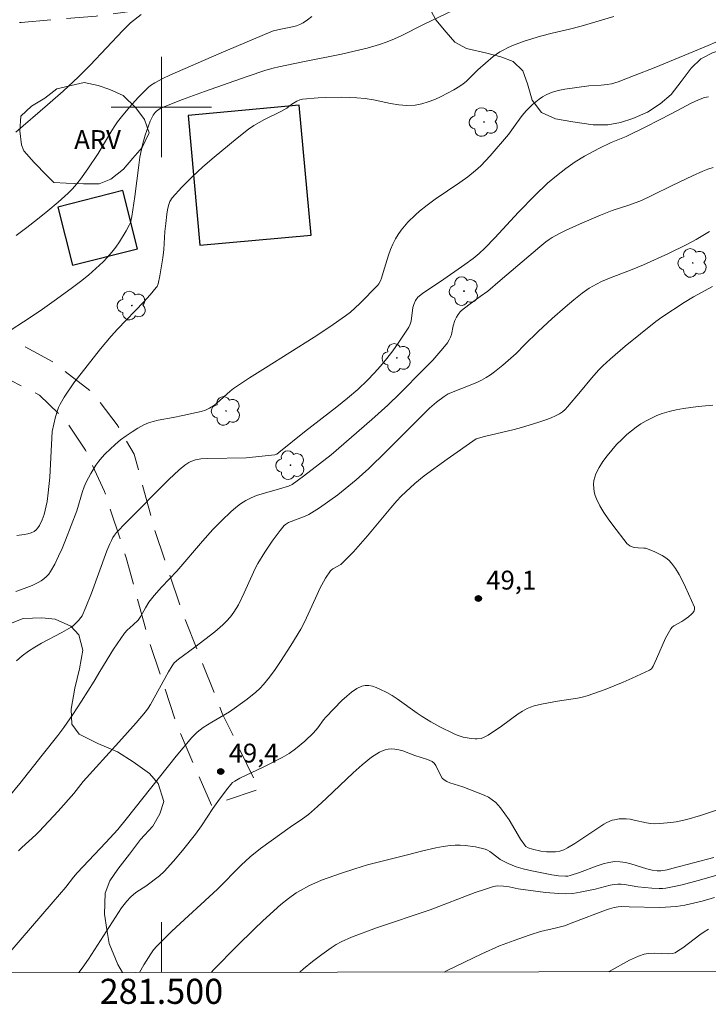
# Model space of a CAD drawing. Units: metres. Extents: x 281192 to 281707, y 1666026 to 1666590.
# Drawn here: x 281489 to 281544, y 1666028 to 1666107 of the extents above; entities that cross this region are included whole.
import ezdxf
from ezdxf.enums import TextEntityAlignment as Align

# ---------------------------------------------------------------- set-up
doc = ezdxf.new("R2010")
doc.units = ezdxf.units.M
doc.header["$MEASUREMENT"] = 0
doc.linetypes.add('HIDDEN', pattern=[0.375, 0.25, -0.125])
for name, color, linetype, lineweight in [('Articulacao', 7, 'Continuous', 18), ('Edificacoes', 7, 'Continuous', 30), ('Malha_Coordenadas', 7, 'Continuous', 15), ('Nao_Pavimentada_S_Mfio', 10, 'HIDDEN', 15)]:
    doc.layers.add(name, color=color, linetype=linetype, lineweight=lineweight)
for name, color, linetype, lineweight, true_color in [('Arvores_Isoladas', 7, 'Continuous', 18, 0x00ff33), ('Curvas_Intermediarias', 7, 'Continuous', 9, 0x783c14), ('Curvas_Mestras', 7, 'Continuous', 20, 0x783c14), ('Pto_Cotado', 7, 'Continuous', 9, 0x783c14), ('Topon_Pto_Cotado', 7, 'Continuous', 9, 0x783c14), ('Topon_Vegetacao', 7, 'Continuous', 9, 0x00ff33), ('Vegetacao', 7, 'Orla8', 9, 0x00ff33)]:
    doc.layers.add(name, color=color, linetype=linetype, lineweight=lineweight, true_color=true_color)
doc.styles.add('Arial', font='arial.ttf', dxfattribs={"height": 1.5})
doc.styles.get("Standard").update_dxf_attribs({"font": 'arial.ttf'})
doc.linetypes.add('Orla8', pattern='A,6,-0.5,["V",Standard,S=1,R=0,X=-0.5,Y=-1],-0.5,6,-0.5,["V",Standard,S=1,R=0,X=-0.5,Y=-1],-0.5', length=14)

# ---------------------------------------------------------------- blocks, each defined once
blk = doc.blocks.new('Cotas')
at = {"layer": 'Pto_Cotado'}
blk.add_hatch(color=256, dxfattribs=at).paths.add_polyline_path([(0, 0.24, 1), (0, -0.24, 1)])
at = {"layer": 'Pto_Cotado', "lineweight": -3}
blk.add_lwpolyline([(0, -0.24, -1), (0, 0.24, -1)], format="xyb", close=True, dxfattribs=at)
blk = doc.blocks.new('Arvore')
at = {"layer": 'Arvores_Isoladas'}
blk.add_lwpolyline([(-0.718, 0.493, 0.872324), (-0.722, -0.551, 0.862983), (0.284, -0.827, 0.900105), (0.89, 0.029, 0.863155), (0.262, 0.861, 0.882486)], format="xyb", close=True, dxfattribs=at)
blk.add_circle((0, 0), 0.0286, dxfattribs=at)

msp = doc.modelspace()

# ---------------------------------------------------------------- linework, layer by layer
at = {"layer": 'Articulacao', "flags": 128}
msp.add_lwpolyline([(281207.929, 1666584.808), (281689.778, 1666585.62), (281690.7, 1666031.349), (281208.876, 1666030.536), (281207.929, 1666584.808)], close=True, dxfattribs=at)
at = {"layer": 'Curvas_Intermediarias', "flags": 128}
for points, elevation in [([(281487.001, 1666081.615), (281489.007, 1666082.89), (281490.331, 1666083.758), (281491.628, 1666084.676), (281492.923, 1666085.619), (281493.558, 1666086.105), (281494.179, 1666086.605), (281494.781, 1666087.124), (281495.356, 1666087.666), (281495.707, 1666088.035), (281496.04, 1666088.428), (281496.354, 1666088.839), (281496.65, 1666089.265), (281497.189, 1666090.144), (281497.432, 1666090.588), (281497.528, 1666090.805), (281497.597, 1666091.034), (281497.647, 1666091.271), (281497.868, 1666092.87), (281498.189, 1666095.374), (281498.287, 1666095.995), (281498.494, 1666096.995), (281498.704, 1666097.756), (281498.827, 1666098.132), (281499.107, 1666098.864), (281499.33, 1666099.339), (281499.5, 1666099.568), (281499.602, 1666099.671), (281499.831, 1666099.841), (281499.955, 1666099.904), (281500.81, 1666100.262), (281501.677, 1666100.602), (281503.434, 1666101.244), (281506.824, 1666102.44), (281508.317, 1666102.931), (281508.91, 1666103.103), (281509.35, 1666103.206), (281511.26, 1666103.609), (281514.35, 1666104.224), (281515.374, 1666104.448), (281516.389, 1666104.698), (281517.392, 1666104.983), (281517.991, 1666105.19), (281518.579, 1666105.432), (281519.159, 1666105.7), (281520.876, 1666106.564), (281523.272, 1666107.723)], 56), ([(281498.392, 1666107.38), (281497.522, 1666106.696), (281496.931, 1666106.092), (281494.31, 1666103.324), (281493.377, 1666102.397), (281492.16, 1666101.265), (281490.916, 1666100.163), (281488.389, 1666097.991)], 58), ([(281511.975, 1666107.217), (281511.638, 1666106.955), (281511.301, 1666106.72), (281511.039, 1666106.576), (281510.756, 1666106.47), (281510.456, 1666106.389), (281509.521, 1666106.207), (281508.929, 1666106.061), (281508.717, 1666105.991), (281504.574, 1666104.235), (281500.657, 1666102.529), (281500.118, 1666102.273), (281499.474, 1666101.938), (281499.141, 1666101.727), (281498.938, 1666101.564), (281498.146, 1666100.745), (281497.463, 1666099.998), (281496.812, 1666099.224), (281496.505, 1666098.825), (281496.223, 1666098.423), (281495.961, 1666098.008), (281494.962, 1666096.306), (281494.129, 1666095.067), (281493.548, 1666094.248), (281493.24, 1666093.856), (281492.913, 1666093.482), (281492.563, 1666093.132), (281491.771, 1666092.422), (281490.958, 1666091.731), (281490.126, 1666091.057), (281489.28, 1666090.399), (281488.424, 1666089.754)], 57), ([(281544.191, 1666105.18), (281543.588, 1666104.899), (281539.403, 1666103.186), (281537.638, 1666102.482), (281536.406, 1666102.013), (281535.875, 1666101.856), (281535.516, 1666101.781), (281535.038, 1666101.73), (281534.073, 1666101.681), (281532.156, 1666101.425), (281531.744, 1666101.344), (281531.343, 1666101.24), (281530.956, 1666101.104), (281530.664, 1666100.967), (281530.381, 1666100.802), (281530.107, 1666100.614), (281529.843, 1666100.407), (281529.588, 1666100.188), (281529.108, 1666099.731), (281528.878, 1666099.48), (281528.665, 1666099.212), (281528.071, 1666098.362), (281527.655, 1666097.812), (281526.214, 1666096.108), (281525.837, 1666095.698), (281525.446, 1666095.304), (281525.037, 1666094.931), (281524.427, 1666094.437), (281523.789, 1666093.973), (281521.82, 1666092.644), (281521.181, 1666092.182), (281520.567, 1666091.692), (281520.253, 1666091.417), (281519.65, 1666090.826), (281519.368, 1666090.512), (281519.104, 1666090.185), (281518.862, 1666089.846), (281518.645, 1666089.496), (281518.434, 1666089.077), (281518.255, 1666088.64), (281518.1, 1666088.188), (281517.685, 1666086.803), (281517.533, 1666086.349), (281517.45, 1666086.138), (281517.324, 1666085.898), (281517.241, 1666085.792), (281515.822, 1666084.335), (281515.454, 1666083.986), (281515.072, 1666083.654), (281514.672, 1666083.346), (281513.428, 1666082.484), (281512.162, 1666081.65), (281508.301, 1666079.226), (281507.021, 1666078.409), (281505.756, 1666077.571), (281505.473, 1666077.357), (281505.204, 1666077.12), (281504.418, 1666076.387), (281504.141, 1666076.174), (281503.844, 1666075.997), (281503.511, 1666075.852), (281503.162, 1666075.738), (281502.802, 1666075.647), (281501.694, 1666075.426), (281500.937, 1666075.256), (281499.735, 1666075.04), (281499.344, 1666074.948), (281498.966, 1666074.829), (281498.605, 1666074.672), (281498.127, 1666074.41), (281497.657, 1666074.119), (281497.197, 1666073.804), (281496.75, 1666073.467), (281496.318, 1666073.112), (281495.903, 1666072.742), (281495.507, 1666072.363), (281495.246, 1666072.081), (281495.003, 1666071.78), (281494.777, 1666071.461), (281494.37, 1666070.79), (281494.013, 1666070.098), (281493.853, 1666069.733), (281493.716, 1666069.356), (281493.245, 1666067.812), (281492.347, 1666065.477), (281492.083, 1666064.829), (281491.802, 1666064.193), (281491.497, 1666063.576), (281491.162, 1666062.985), (281491.013, 1666062.776), (281490.835, 1666062.585), (281490.633, 1666062.41), (281490.415, 1666062.252), (281490.184, 1666062.11), (281489.708, 1666061.872), (281489.061, 1666061.616), (281488.394, 1666061.395)], 54), ([(281488.448, 1666055.852), (281488.913, 1666056.267), (281489.396, 1666056.628), (281489.907, 1666056.957), (281490.438, 1666057.261), (281492.07, 1666058.124), (281492.799, 1666058.545), (281492.983, 1666058.679), (281493.377, 1666059.078), (281493.585, 1666059.326), (281493.673, 1666059.459), (281493.987, 1666060.14), (281494.42, 1666061.247), (281495.661, 1666064.626), (281495.886, 1666065.186), (281496.01, 1666065.461), (281496.13, 1666065.681), (281496.272, 1666065.889), (281496.43, 1666066.086), (281497.185, 1666066.891), (281500.577, 1666070.319), (281501.406, 1666071.098), (281501.855, 1666071.457), (281502.173, 1666071.663), (281502.338, 1666071.752), (281502.722, 1666071.891), (281503.132, 1666071.961), (281503.707, 1666071.997), (281506.749, 1666072.038), (281509.045, 1666072.285), (281509.188, 1666072.33), (281509.364, 1666072.455), (281511.413, 1666074.121), (281513.986, 1666076.112), (281514.827, 1666076.793), (281515.644, 1666077.496), (281516.429, 1666078.232), (281516.96, 1666078.779), (281517.472, 1666079.351), (281517.963, 1666079.945), (281518.433, 1666080.557), (281518.882, 1666081.181), (281519.307, 1666081.815), (281519.71, 1666082.454), (281519.821, 1666082.688), (281519.894, 1666082.94), (281520.044, 1666084.016), (281520.111, 1666084.273), (281520.248, 1666084.576), (281520.449, 1666084.843), (281520.797, 1666085.13), (281521.077, 1666085.333), (281522.24, 1666086.098), (281524.195, 1666087.45), (281524.846, 1666087.932), (281525.324, 1666088.329), (281525.776, 1666088.756), (281526.568, 1666089.572), (281528.472, 1666091.613), (281529.76, 1666092.953), (281530.766, 1666093.919), (281531.478, 1666094.526), (281532.222, 1666095.097), (281532.988, 1666095.631), (281533.721, 1666096.08), (281534.867, 1666096.685), (281535.837, 1666097.159), (281537.047, 1666097.643), (281538.61, 1666098.413), (281540.677, 1666099.473), (281542.231, 1666100.315), (281542.803, 1666100.578), (281543.28, 1666100.748), (281543.607, 1666100.819)], 53), ([(281543.982, 1666095.174), (281543.56, 1666095.041), (281543.145, 1666094.885), (281542.33, 1666094.525), (281540.71, 1666093.756), (281539.083, 1666092.937), (281538.256, 1666092.56), (281537.328, 1666092.212), (281535.915, 1666091.741), (281534.987, 1666091.393), (281533.316, 1666090.676), (281532.22, 1666090.161), (281531.682, 1666089.886), (281531.154, 1666089.597), (281530.896, 1666089.437), (281530.648, 1666089.259), (281530.174, 1666088.87), (281527.011, 1666086.163), (281526.013, 1666085.336), (281525.413, 1666084.89), (281524.494, 1666084.246), (281523.916, 1666083.783), (281523.821, 1666083.689), (281523.651, 1666083.476), (281523.509, 1666083.24), (281523.394, 1666082.994), (281523.26, 1666082.555), (281523.108, 1666081.873), (281523.038, 1666081.656), (281522.944, 1666081.451), (281522.794, 1666081.206), (281522.441, 1666080.743), (281521.62, 1666079.812), (281520.88, 1666079.079), (281519.01, 1666077.172), (281518.049, 1666076.245), (281516.782, 1666075.101), (281513.529, 1666072.288), (281511.329, 1666070.573), (281510.408, 1666069.909), (281510.141, 1666069.795), (281509.41, 1666069.559), (281508.025, 1666069.175), (281507.574, 1666069.028), (281507.14, 1666068.854), (281506.727, 1666068.641), (281506.315, 1666068.375), (281505.92, 1666068.075), (281505.539, 1666067.749), (281504.812, 1666067.047), (281504.11, 1666066.326), (281503.261, 1666065.406), (281501.226, 1666063.02), (281500.018, 1666061.728), (281499.429, 1666061.072), (281499.002, 1666060.529), (281498.74, 1666060.098), (281498.369, 1666059.435), (281498.143, 1666059.102), (281497.758, 1666058.721), (281497.266, 1666058.305), (281497.053, 1666058.069), (281496.754, 1666057.648), (281496.183, 1666056.783), (281495.084, 1666055.02), (281494.644, 1666054.257), (281493.62, 1666052.658), (281492.928, 1666051.598), (281492.214, 1666050.553), (281491.737, 1666049.914), (281490.485, 1666048.359), (281488.718, 1666046.099), (281487.827, 1666045.021)], 52), ([(281488.605, 1666040.72), (281488.867, 1666040.986), (281489.985, 1666041.994), (281490.253, 1666042.258), (281491.771, 1666043.882), (281493.014, 1666045.28), (281493.763, 1666046.236), (281496.612, 1666049.372), (281497.979, 1666050.927), (281498.725, 1666051.807), (281498.935, 1666052.093), (281499.124, 1666052.393), (281500.571, 1666054.991), (281500.855, 1666055.478), (281501.022, 1666055.694), (281501.37, 1666055.986), (281502.652, 1666056.944), (281504.246, 1666058.182), (281504.891, 1666058.728), (281505.197, 1666059.016), (281505.507, 1666059.361), (281505.783, 1666059.739), (281506.142, 1666060.34), (281506.596, 1666061.272), (281507.225, 1666062.702), (281507.45, 1666063.169), (281507.696, 1666063.624), (281508.242, 1666064.526), (281508.831, 1666065.408), (281509.461, 1666066.247), (281509.792, 1666066.645), (281509.893, 1666066.74), (281510.139, 1666066.881), (281511.462, 1666067.383), (281511.757, 1666067.526), (281512.597, 1666068.066), (281514.049, 1666069.093), (281515.511, 1666070.284), (281516.53, 1666071.18), (281517.924, 1666072.541), (281520.669, 1666075.311), (281521.368, 1666075.988), (281521.936, 1666076.482), (281522.535, 1666076.938), (281522.86, 1666077.155), (281525.136, 1666078.057), (281525.511, 1666078.234), (281525.873, 1666078.432), (281526.222, 1666078.654), (281526.561, 1666078.895), (281527.215, 1666079.417), (281528.284, 1666080.346), (281528.941, 1666081.053), (281530.036, 1666082.103), (281531.148, 1666083.136), (281532.187, 1666084.052), (281532.859, 1666084.621), (281533.547, 1666085.167), (281534.083, 1666085.555), (281534.665, 1666085.894), (281535.069, 1666086.092), (281535.719, 1666086.371), (281537.531, 1666087.055), (281538.429, 1666087.416), (281540.417, 1666088.319), (281541.885, 1666089.045), (281542.615, 1666089.444), (281543.692, 1666090.076)], 51), ([(281543.951, 1666076.233), (281542.782, 1666076.133), (281541.612, 1666075.98), (281541.035, 1666075.872), (281540.469, 1666075.736), (281539.917, 1666075.569), (281539.483, 1666075.405), (281539.054, 1666075.213), (281538.633, 1666074.994), (281538.224, 1666074.751), (281537.83, 1666074.486), (281537.455, 1666074.201), (281537.102, 1666073.9), (281536.689, 1666073.51), (281536.283, 1666073.096), (281535.893, 1666072.66), (281535.525, 1666072.206), (281535.188, 1666071.738), (281534.887, 1666071.26), (281534.631, 1666070.775), (281534.534, 1666070.514), (281534.474, 1666070.229), (281534.449, 1666069.929), (281534.458, 1666069.624), (281534.499, 1666069.323), (281534.57, 1666069.034), (281534.669, 1666068.767), (281534.938, 1666068.228), (281535.251, 1666067.698), (281535.599, 1666067.179), (281535.97, 1666066.67), (281537.128, 1666065.189), (281537.189, 1666065.124), (281537.339, 1666065.02), (281537.512, 1666064.946), (281537.69, 1666064.895), (281537.988, 1666064.861), (281538.449, 1666064.855), (281538.596, 1666064.834), (281538.736, 1666064.791), (281539.33, 1666064.541), (281539.919, 1666064.249), (281540.192, 1666064.077), (281540.438, 1666063.881), (281540.65, 1666063.658), (281540.971, 1666063.218), (281541.26, 1666062.746), (281541.523, 1666062.248), (281541.767, 1666061.735), (281542.479, 1666060.133), (281542.499, 1666059.96), (281542.474, 1666059.852), (281542.355, 1666059.695), (281542.25, 1666059.586), (281542.015, 1666059.382), (281541.64, 1666059.096), (281541.492, 1666058.997), (281540.853, 1666058.651), (281540.718, 1666058.544), (281540.607, 1666058.415), (281540.38, 1666058.047), (281540.179, 1666057.658), (281539.467, 1666056.015), (281539.194, 1666055.452), (281539.05, 1666055.222), (281538.915, 1666055.118), (281537.523, 1666054.475), (281536.814, 1666054.165), (281535.378, 1666053.582), (281533.925, 1666053.065), (281533.545, 1666052.958), (281533.157, 1666052.877), (281531.575, 1666052.654), (281530.287, 1666052.409), (281529.699, 1666052.266), (281529.415, 1666052.172), (281529.143, 1666052.054), (281528.785, 1666051.859), (281528.44, 1666051.637), (281527.105, 1666050.645), (281526.041, 1666049.941), (281525.666, 1666049.752), (281525.472, 1666049.684), (281525.171, 1666049.639), (281525.014, 1666049.64), (281524.696, 1666049.673), (281524.059, 1666049.791), (281523.58, 1666049.933), (281523.274, 1666050.06), (281522.189, 1666050.614), (281521.479, 1666051.015), (281520.782, 1666051.434), (281520.375, 1666051.699), (281518.793, 1666052.841), (281518.387, 1666053.102), (281517.967, 1666053.334), (281517.411, 1666053.607), (281517.114, 1666053.733), (281516.816, 1666053.834), (281516.522, 1666053.897), (281516.242, 1666053.907), (281515.984, 1666053.852), (281515.566, 1666053.651), (281515.161, 1666053.379), (281514.767, 1666053.053), (281514.383, 1666052.692), (281513.095, 1666051.376), (281512.93, 1666051.171), (281512.467, 1666050.526), (281512.131, 1666050.123), (281511.439, 1666049.459), (281510.697, 1666048.85), (281510.17, 1666048.488), (281509.612, 1666048.167), (281508.096, 1666047.395), (281506.257, 1666046.501), (281505.838, 1666046.28), (281505.677, 1666046.161), (281505.538, 1666046.018), (281505.179, 1666045.576), (281504.491, 1666044.665), (281504.09, 1666044.096), (281503.189, 1666042.718), (281502.712, 1666042.05), (281501.684, 1666040.744), (281500.971, 1666039.897), (281500.227, 1666039.082), (281499.843, 1666038.729), (281498.754, 1666037.918), (281498.034, 1666037.454), (281497.8, 1666037.278), (281497.537, 1666037.025), (281497.239, 1666036.699), (281496.827, 1666036.178), (281496.33, 1666035.448), (281494.914, 1666033.206), (281494.188, 1666032.097), (281493.69, 1666031.382), (281493.425, 1666031.016)], 49), ([(281498.25, 1666031.024), (281498.61, 1666031.639), (281499.146, 1666032.503), (281499.377, 1666032.828), (281499.629, 1666033.135), (281500.838, 1666034.323), (281504.464, 1666037.672), (281506.355, 1666039.573), (281507.084, 1666040.244), (281507.897, 1666040.9), (281508.738, 1666041.524), (281510.258, 1666042.611), (281511.254, 1666043.261), (281511.725, 1666043.619), (281512.452, 1666044.261), (281513.166, 1666044.922), (281515.286, 1666046.927), (281516.008, 1666047.571), (281516.749, 1666048.186), (281516.946, 1666048.333), (281517.379, 1666048.595), (281517.609, 1666048.7), (281517.843, 1666048.782), (281518.077, 1666048.836), (281518.308, 1666048.857), (281518.617, 1666048.835), (281518.928, 1666048.772), (281519.241, 1666048.679), (281520.185, 1666048.328), (281521.195, 1666048.009), (281521.579, 1666047.84), (281521.745, 1666047.702), (281521.866, 1666047.519), (281522.266, 1666046.701), (281522.388, 1666046.524), (281522.536, 1666046.378), (281522.75, 1666046.242), (281522.987, 1666046.136), (281524.036, 1666045.827), (281525.719, 1666045.162), (281526.057, 1666044.995), (281526.372, 1666044.799), (281526.652, 1666044.566), (281527.036, 1666044.144), (281527.383, 1666043.68), (281527.704, 1666043.186), (281528.628, 1666041.657), (281528.961, 1666041.175), (281529.058, 1666041.072), (281529.24, 1666040.955), (281529.587, 1666040.849), (281530.248, 1666040.708), (281530.693, 1666040.651), (281531.081, 1666040.635), (281531.419, 1666040.653), (281531.753, 1666040.709), (281532.066, 1666040.814), (281532.369, 1666040.962), (281532.955, 1666041.309), (281535.272, 1666042.843), (281535.513, 1666042.977), (281535.933, 1666043.155), (281536.112, 1666043.204), (281536.484, 1666043.267), (281536.672, 1666043.281), (281537.045, 1666043.278), (281537.367, 1666043.241), (281537.689, 1666043.177), (281538.655, 1666042.946), (281538.977, 1666042.895), (281539.3, 1666042.878), (281539.729, 1666042.891), (281540.594, 1666042.972), (281541.025, 1666043.037), (281541.878, 1666043.216), (281542.977, 1666043.533), (281544.329, 1666043.993)], 48), ([(281503.955, 1666031.034), (281504.164, 1666031.254), (281506.006, 1666033.115), (281507.388, 1666034.472), (281508.089, 1666035.139), (281509.521, 1666036.434), (281510.119, 1666036.92), (281510.752, 1666037.364), (281511.08, 1666037.568), (281511.755, 1666037.932), (281512.771, 1666038.378), (281513.291, 1666038.578), (281514.346, 1666038.945), (281515.408, 1666039.288), (281516.437, 1666039.594), (281517.476, 1666039.87), (281519.607, 1666040.401), (281520.739, 1666040.704), (281521.875, 1666040.974), (281522.444, 1666041.076), (281523.015, 1666041.145), (281523.412, 1666041.167), (281523.815, 1666041.165), (281524.219, 1666041.139), (281525.023, 1666041.029), (281525.797, 1666040.851), (281525.985, 1666040.779), (281526.163, 1666040.677), (281526.834, 1666040.156), (281527.011, 1666040.045), (281527.626, 1666039.726), (281528.264, 1666039.456), (281528.825, 1666039.285), (281529.523, 1666039.119), (281531.116, 1666038.817), (281531.658, 1666038.733), (281532.2, 1666038.694), (281532.391, 1666038.709), (281532.581, 1666038.75), (281533.332, 1666038.988), (281534.735, 1666039.533), (281535.203, 1666039.688), (281535.673, 1666039.803), (281536.146, 1666039.863), (281536.566, 1666039.855), (281536.988, 1666039.791), (281537.412, 1666039.687), (281538.689, 1666039.298), (281539.115, 1666039.194), (281539.513, 1666039.122), (281539.81, 1666039.121), (281540.302, 1666039.211), (281540.792, 1666039.331), (281544.02, 1666040.196)], 47), ([(281545.113, 1666039.013), (281542.779, 1666038.353), (281541.501, 1666038.021), (281540.86, 1666037.879), (281540.216, 1666037.759), (281539.94, 1666037.726), (281539.661, 1666037.715), (281539.097, 1666037.741), (281537.983, 1666037.855), (281536.91, 1666038.05), (281536.643, 1666038.076), (281536.377, 1666038.076), (281536.073, 1666038.043), (281535.77, 1666037.984), (281534.561, 1666037.656), (281533.385, 1666037.416), (281532.801, 1666037.325), (281532.215, 1666037.294), (281531.678, 1666037.316), (281530.6, 1666037.414), (281528.447, 1666037.698), (281527.716, 1666037.851), (281527.27, 1666037.901), (281526.781, 1666037.925), (281526.466, 1666037.875), (281525.74, 1666037.643), (281525.017, 1666037.389), (281521.42, 1666036.02), (281517.15, 1666034.583), (281515.156, 1666033.834), (281514.317, 1666033.463), (281513.916, 1666033.248), (281513.534, 1666033.004), (281512.784, 1666032.462), (281512.048, 1666031.895), (281511.324, 1666031.306), (281511.025, 1666031.046)], 46), ([(281543.61, 1666034.493), (281543.252, 1666034.27), (281542.905, 1666034.03), (281541.556, 1666033.002), (281541.146, 1666032.715), (281540.939, 1666032.596), (281540.717, 1666032.532), (281540.445, 1666032.518), (281539.334, 1666032.558), (281538.784, 1666032.539), (281538.476, 1666032.484), (281538.024, 1666032.335), (281537.32, 1666032.002), (281535.694, 1666031.105), (281535.659, 1666031.087)], 44)]:
    msp.add_lwpolyline(points, dxfattribs=dict(at, elevation=elevation))
at = {"layer": 'Curvas_Mestras', "flags": 128}
for points, elevation in [([(281536.047, 1666107.202), (281533.46, 1666106.444), (281532.533, 1666106.211), (281531.133, 1666105.898), (281530.21, 1666105.651), (281528.912, 1666105.237), (281528.061, 1666104.919), (281527.647, 1666104.74), (281527.244, 1666104.543), (281526.968, 1666104.385), (281526.446, 1666104.014), (281525.215, 1666102.964), (281524.527, 1666102.262), (281524.292, 1666102.038), (281524.044, 1666101.834), (281523.779, 1666101.658), (281523.299, 1666101.382), (281522.304, 1666100.844), (281521.791, 1666100.606), (281521.271, 1666100.404), (281520.745, 1666100.25), (281520.216, 1666100.157), (281519.57, 1666100.132), (281518.915, 1666100.185), (281518.252, 1666100.29), (281516.916, 1666100.56), (281516.247, 1666100.674), (281515.58, 1666100.74), (281514.344, 1666100.774), (281513.103, 1666100.751), (281512.484, 1666100.721), (281511.257, 1666100.63), (281511.019, 1666100.574), (281510.792, 1666100.469), (281510.396, 1666100.234), (281510.141, 1666100.008), (281510.004, 1666099.908), (281509.567, 1666099.669), (281508.218, 1666099.008), (281507.778, 1666098.775), (281507.353, 1666098.52), (281506.95, 1666098.234), (281506.03, 1666097.511), (281504.195, 1666096.015), (281503.303, 1666095.238), (281502.444, 1666094.438), (281501.629, 1666093.614), (281500.869, 1666092.764), (281500.682, 1666092.48), (281500.555, 1666092.16), (281500.472, 1666091.812), (281500.42, 1666091.448), (281500.351, 1666090.706), (281500.269, 1666090.067), (281500.189, 1666088.644), (281500.117, 1666087.983), (281499.88, 1666086.554), (281499.736, 1666085.908), (281499.651, 1666085.699), (281499.588, 1666085.607), (281499.099, 1666085.041), (281498.59, 1666084.486), (281496.497, 1666082.299), (281495.993, 1666081.737), (281495.155, 1666080.736), (281493.024, 1666078.03), (281492.256, 1666076.867), (281491.94, 1666076.328), (281491.804, 1666076.049), (281491.707, 1666075.808), (281491.554, 1666075.308), (281491.299, 1666074.142), (281491.098, 1666070.512), (281490.977, 1666069.263), (281490.883, 1666068.559), (281490.82, 1666068.211), (281490.647, 1666067.534), (281490.491, 1666067.093), (281490.282, 1666066.66), (281490.154, 1666066.468), (281490.009, 1666066.304), (281489.845, 1666066.176), (281489.61, 1666066.06), (281489.349, 1666065.976), (281489.068, 1666065.92), (281488.477, 1666065.864)], 55), ([(281543.912, 1666085.703), (281542.4, 1666084.867), (281541.66, 1666084.408), (281539.893, 1666083.265), (281539.413, 1666082.91), (281536.957, 1666080.929), (281535.761, 1666079.903), (281535.181, 1666079.372), (281534.863, 1666079.055), (281534.267, 1666078.378), (281533.406, 1666077.33), (281532.367, 1666076.11), (281532.17, 1666075.905), (281531.961, 1666075.719), (281531.735, 1666075.559), (281531.414, 1666075.38), (281531.076, 1666075.224), (281530.726, 1666075.087), (281530.003, 1666074.85), (281528.695, 1666074.467), (281528.111, 1666074.31), (281525.757, 1666073.731), (281525.084, 1666073.547), (281522.774, 1666071.932), (281520.946, 1666070.611), (281520.196, 1666069.989), (281519.487, 1666069.337), (281519.12, 1666068.979), (281518.77, 1666068.606), (281518.291, 1666068.058), (281516.423, 1666065.821), (281515.315, 1666064.541), (281514.812, 1666064.035), (281514.288, 1666063.553), (281513.67, 1666063.207), (281513.526, 1666063.098), (281513.466, 1666063.032), (281513.077, 1666062.45), (281512.627, 1666061.617), (281512.404, 1666061.158), (281511.571, 1666059.292), (281511.345, 1666058.835), (281511.099, 1666058.39), (281510.317, 1666057.085), (281509.493, 1666055.801), (281509.059, 1666055.176), (281508.606, 1666054.569), (281508.133, 1666053.982), (281507.839, 1666053.662), (281507.521, 1666053.362), (281506.833, 1666052.811), (281505.416, 1666051.813), (281504.012, 1666050.981), (281503.327, 1666050.543), (281502.854, 1666050.173), (281502.421, 1666049.754), (281501.176, 1666048.269), (281497.189, 1666043.251), (281496.517, 1666042.432), (281495.563, 1666041.38), (281493.295, 1666038.968), (281493.002, 1666038.621), (281492.378, 1666037.829), (281491.373, 1666036.654), (281488.74, 1666033.594), (281486.472, 1666031.004)], 50), ([(281544.079, 1666037.014), (281543.1, 1666036.723), (281542.413, 1666036.545), (281541.717, 1666036.395), (281541.016, 1666036.286), (281540.182, 1666036.223), (281539.698, 1666036.212), (281537.27, 1666036.259), (281536.702, 1666036.291), (281536.395, 1666036.265), (281536.077, 1666036.206), (281535.712, 1666036.105), (281535.4, 1666035.999), (281532.883, 1666035.028), (281532.115, 1666034.758), (281531.483, 1666034.585), (281530.206, 1666034.285), (281529.399, 1666034.031), (281528.415, 1666033.696), (281526.959, 1666033.142), (281525.548, 1666032.514), (281522.766, 1666031.187), (281522.527, 1666031.065)], 45)]:
    msp.add_lwpolyline(points, dxfattribs=dict(at, elevation=elevation))
at = {"layer": 'Edificacoes', "flags": 128}
for points in [[(281502.119, 1666099.332), (281503.072, 1666088.98), (281511.942, 1666089.796), (281510.989, 1666100.148), (281502.119, 1666099.332)], [(281491.746, 1666092.03), (281492.915, 1666087.4), (281498.09, 1666088.706), (281496.921, 1666093.336), (281491.746, 1666092.03)]]:
    msp.add_lwpolyline(points, close=True, dxfattribs=at)
at = {"layer": 'Malha_Coordenadas', "flags": 128}
for points in [[(281500, 1666104), (281500, 1666096)], [(281504, 1666100), (281496, 1666100)], [(281500, 1666031.027), (281500, 1666035.027)]]:
    msp.add_lwpolyline(points, dxfattribs=at)
at = {"layer": 'Nao_Pavimentada_S_Mfio', "ltscale": 10, "flags": 128}
msp.add_lwpolyline([(281687.677, 1666031.344), (281687.438, 1666038.191), (281687.972, 1666049.944), (281688.016, 1666057.934), (281688.128, 1666063.543), (281687.831, 1666070.311), (281687.475, 1666075.544), (281686.217, 1666088.458), (281684.677, 1666101.714), (281682.891, 1666113.911), (281681.462, 1666121.689), (281680.518, 1666124.146), (281680.048, 1666124.86), (281678.827, 1666126.133), (281678.514, 1666126.319), (281677.889, 1666126.567), (281677.233, 1666126.752), (281675.328, 1666126.902), (281670.864, 1666126.89), (281653.482, 1666125.257), (281641.873, 1666124.292), (281625.645, 1666123.004), (281608.45, 1666121.557), (281592.879, 1666119.71), (281581.52, 1666118.777), (281573.372, 1666117.91), (281567.613, 1666117.325), (281559.98, 1666116.704), (281551.131, 1666115.355), (281539.659, 1666113.984), (281530.342, 1666112.726), (281523.616, 1666111.676), (281516.609, 1666110.609), (281509.508, 1666109.604), (281509.492, 1666109.619), (281505.841, 1666108.916), (281500.956, 1666108.086), (281494.807, 1666107.238), (281488.813, 1666106.744), (281481.851, 1666106.217), (281475.997, 1666105.924), (281470.191, 1666105.462), (281460.951, 1666104.436), (281453.879, 1666103.955), (281446.074, 1666103.487), (281438.846, 1666103.206), (281438.534, 1666103.143), (281438.097, 1666103.096), (281437.489, 1666102.94), (281437.083, 1666102.77), (281436.647, 1666102.584), (281436.008, 1666102.073), (281435.463, 1666101.548), (281433.938, 1666099.818), (281433.083, 1666098.444), (281432.586, 1666097.518), (281432.184, 1666096.022), (281431.861, 1666093.983), (281432.085, 1666091.853), (281432.964, 1666089.988), (281434.608, 1666088.188), (281436.391, 1666087.021), (281439.299, 1666085.781), (281443.317, 1666084.406), (281447.779, 1666083.415), (281451.429, 1666082.716), (281455.952, 1666082.515), (281460.973, 1666082.594), (281466.836, 1666083.233), (281472.045, 1666083.498), (281479.156, 1666083.244), (281485.895, 1666082.06), (281488.673, 1666081.141), (281491.389, 1666079.665), (281494.512, 1666077.231), (281496.481, 1666074.67), (281497.826, 1666072.323), (281499.426, 1666066.419), (281501.682, 1666059.712), (281504.876, 1666051.616), (281507.787, 1666045.623), (281503.979, 1666044.351), (281501.311, 1666050.535), (281498.984, 1666057.494), (281497.189, 1666064.083), (281495.46, 1666069.371), (281493.954, 1666072.649), (281492.324, 1666075.09), (281490.29, 1666077.035), (281488.008, 1666078.205), (281485.946, 1666079.035), (281482.572, 1666079.862), (281476.639, 1666080.28), (281468.739, 1666080.259), (281461.84, 1666079.683), (281458.095, 1666079.147), (281454.506, 1666078.425), (281449.795, 1666077.082), (281442.776, 1666074.308), (281439.159, 1666072.069), (281433.985, 1666068.433), (281429.092, 1666064.52), (281425.948, 1666061.093), (281423.459, 1666057.72), (281422, 1666054.601), (281420.852, 1666051.955), (281419.869, 1666046.383), (281418.894, 1666037.696), (281418.214, 1666030.889)], dxfattribs=at)
at = {"layer": 'Vegetacao', "flags": 128}
for points in [[(281529.278, 1666113.125), (281529.402, 1666113.125), (281530.46, 1666113.25), (281531.58, 1666113.375), (281532.887, 1666113.562), (281534.132, 1666113.626), (281535.687, 1666113.752), (281536.994, 1666113.939), (281538.301, 1666114.249), (281539.296, 1666114.374), (281540.479, 1666114.499), (281541.786, 1666114.378), (281542.782, 1666114.256), (281544.089, 1666114.074), (281545.334, 1666113.891), (281547.388, 1666113.586), (281548.757, 1666113.588), (281550.126, 1666113.59), (281551.371, 1666113.654), (281552.491, 1666113.964), (281553.797, 1666114.336), (281554.793, 1666114.646), (281555.85, 1666114.832), (281557.282, 1666115.02), (281558.464, 1666115.021), (281560.02, 1666115.024), (281561.202, 1666115.026), (281562.509, 1666115.09), (281563.941, 1666115.154), (281565.621, 1666115.28), (281566.865, 1666115.405), (281568.297, 1666115.53), (281569.541, 1666115.717), (281570.537, 1666115.904), (281571.781, 1666116.091), (281573.586, 1666116.34), (281575.079, 1666116.528), (281576.572, 1666116.715), (281578.19, 1666116.841), (281579.746, 1666116.967), (281581.24, 1666117.093), (281582.609, 1666117.156), (281583.729, 1666117.282), (281585.036, 1666117.345), (281586.654, 1666117.41), (281587.961, 1666117.535), (281589.392, 1666117.661), (281590.948, 1666117.786), (281592.69, 1666117.912), (281594.121, 1666118.1), (281595.615, 1666118.102), (281596.673, 1666118.104), (281597.793, 1666118.044), (281599.225, 1666118.046), (281600.407, 1666118.048), (281601.652, 1666118.173), (281603.145, 1666118.237), (281604.825, 1666118.425), (281606.568, 1666118.613), (281608.372, 1666118.677), (281609.741, 1666118.803), (281611.359, 1666118.929), (281612.915, 1666119.178), (281614.471, 1666119.365), (281617.022, 1666119.493), (281618.64, 1666119.68), (281620.196, 1666119.868), (281621.751, 1666120.055), (281623.369, 1666120.243), (281624.863, 1666120.43), (281626.418, 1666120.556), (281627.974, 1666120.805), (281629.467, 1666121.054), (281631.147, 1666121.303), (281632.578, 1666121.491), (281634.134, 1666121.678), (281635.503, 1666121.927), (281636.934, 1666122.176), (281638.241, 1666122.363), (281639.423, 1666122.612), (281640.667, 1666122.86), (281641.787, 1666123.109), (281642.783, 1666123.357), (281643.903, 1666123.544), (281645.023, 1666123.669), (281646.33, 1666123.732), (281647.699, 1666123.858), (281649.379, 1666124.046), (281651.059, 1666124.233), (281652.677, 1666124.297), (281654.046, 1666124.485), (281655.415, 1666124.61), (281656.659, 1666124.797), (281657.904, 1666124.984), (281659.335, 1666125.11), (281660.766, 1666125.174), (281662.509, 1666125.361), (281664.127, 1666125.487), (281665.62, 1666125.551), (281666.99, 1666125.554), (281668.11, 1666125.555), (281669.355, 1666125.496), (281670.475, 1666125.497), (281671.657, 1666125.499), (281672.965, 1666125.316), (281674.147, 1666125.195), (281675.517, 1666124.889), (281676.886, 1666124.645), (281678.318, 1666124.277), (281679.314, 1666124.032), (281680.435, 1666123.664), (281681.556, 1666123.049), (281682.428, 1666122.249), (281682.99, 1666121.263), (281683.489, 1666120.339), (281683.988, 1666119.353), (281684.301, 1666118.306), (281684.676, 1666117.073), (281684.615, 1666115.655), (281684.43, 1666114.483), (281684.121, 1666113.25), (281683.562, 1666112.139), (281682.879, 1666111.213), (281682.008, 1666110.348), (281680.889, 1666109.483), (281679.894, 1666108.865), (281678.899, 1666108.247), (281677.78, 1666107.567), (281676.909, 1666107.011), (281676.101, 1666106.393), (281675.418, 1666105.652), (281674.734, 1666104.849), (281674.3, 1666103.615), (281674.302, 1666102.197), (281674.615, 1666100.903), (281674.927, 1666099.855), (281675.302, 1666098.808), (281675.677, 1666097.699), (281675.927, 1666096.528), (281676.365, 1666095.48), (281676.739, 1666094.371), (281677.114, 1666093.262), (281677.24, 1666092.152), (281677.118, 1666090.61), (281676.621, 1666089.685), (281675.875, 1666088.944), (281674.756, 1666088.202), (281673.698, 1666088.015), (281672.391, 1666088.137), (281671.457, 1666088.505), (281670.585, 1666089.182), (281669.837, 1666090.167), (281669.275, 1666091.214), (281668.9, 1666092.262), (281668.65, 1666093.248), (281668.4, 1666094.358), (281667.962, 1666095.713), (281667.525, 1666097.131), (281666.9, 1666098.794), (281666.338, 1666100.458), (281665.776, 1666102.122), (281665.276, 1666103.786), (281664.9, 1666105.203), (281664.4, 1666106.682), (281664.087, 1666108.1), (281663.837, 1666109.456), (281663.462, 1666110.689), (281662.714, 1666111.304), (281661.345, 1666111.302), (281660.1, 1666111.115), (281658.981, 1666110.805), (281657.798, 1666110.495), (281656.616, 1666110.431), (281655.309, 1666110.491), (281654.189, 1666110.612), (281653.068, 1666111.042), (281652.009, 1666111.78), (281651.074, 1666112.703), (281649.953, 1666113.195), (281648.833, 1666113.378), (281647.588, 1666113.561), (281645.907, 1666113.62), (281644.289, 1666113.556), (281642.733, 1666113.492), (281641.489, 1666113.428), (281640.431, 1666113.303), (281639.249, 1666113.116), (281637.88, 1666112.867), (281636.698, 1666112.68), (281635.515, 1666112.555), (281634.457, 1666112.43), (281633.275, 1666112.305), (281632.093, 1666112.241), (281630.724, 1666112.239), (281629.417, 1666112.114), (281628.359, 1666112.051), (281627.239, 1666111.925), (281626.243, 1666111.677), (281625.061, 1666111.244), (281624.44, 1666110.256), (281623.694, 1666109.515), (281622.512, 1666109.143), (281621.393, 1666108.833), (281619.712, 1666108.707), (281617.97, 1666108.581), (281615.605, 1666108.577), (281613.427, 1666108.451), (281611.498, 1666108.447), (281609.693, 1666108.321), (281608.137, 1666108.134), (281606.769, 1666107.823), (281605.462, 1666107.39), (281604.28, 1666107.018), (281602.849, 1666106.954), (281600.857, 1666107.506), (281599.735, 1666108.244), (281598.863, 1666108.859), (281597.804, 1666109.474), (281596.684, 1666109.595), (281595.502, 1666109.223), (281594.258, 1666108.851), (281592.578, 1666108.171), (281591.833, 1666107.121), (281591.087, 1666106.442), (281590.154, 1666106.07), (281588.91, 1666105.698), (281587.665, 1666105.511), (281586.109, 1666105.324), (281584.554, 1666105.26), (281583.309, 1666105.196), (281582.251, 1666105.194), (281580.695, 1666105.254), (281579.575, 1666105.437), (281578.64, 1666105.867), (281577.706, 1666106.359), (281576.647, 1666106.974), (281575.775, 1666107.527), (281574.655, 1666108.019), (281573.223, 1666108.448), (281571.977, 1666108.816), (281570.67, 1666108.814), (281569.488, 1666108.442), (281569.054, 1666107.393), (281569.304, 1666106.469), (281569.742, 1666105.174), (281569.37, 1666104.064), (281568.25, 1666103.446), (281566.881, 1666103.259), (281565.139, 1666103.317), (281563.894, 1666103.562), (281563.27, 1666104.424), (281563.456, 1666105.411), (281563.703, 1666106.645), (281563.328, 1666107.815), (281562.083, 1666107.998), (281560.9, 1666107.997), (281559.718, 1666107.871), (281558.66, 1666107.685), (281557.665, 1666107.498), (281556.669, 1666107.188), (281555.55, 1666106.816), (281554.492, 1666106.506), (281553.372, 1666106.196), (281551.63, 1666105.639), (281550.448, 1666105.452), (281549.39, 1666105.327), (281548.395, 1666105.202), (281547.399, 1666105.077), (281546.341, 1666104.829), (281545.346, 1666104.704), (281543.977, 1666104.332), (281542.982, 1666103.837), (281542.236, 1666103.096), (281541.428, 1666102.046), (281540.621, 1666100.997), (281539.75, 1666100.256), (281538.756, 1666099.576), (281537.574, 1666099.081), (281536.578, 1666098.771), (281535.583, 1666098.584), (281534.4, 1666098.582), (281532.782, 1666098.826), (281531.412, 1666099.071), (281530.291, 1666099.562), (281529.543, 1666100.548), (281529.168, 1666101.842), (281528.793, 1666102.889), (281528.046, 1666103.628), (281527.049, 1666103.996), (281525.929, 1666104.303), (281524.31, 1666104.67), (281523.376, 1666105.162), (281522.69, 1666105.962), (281521.88, 1666106.948), (281521.318, 1666107.995), (281521.504, 1666108.982), (281522.063, 1666109.846), (281522.995, 1666110.525), (281524.426, 1666111.329), (281525.856, 1666111.948), (281527.349, 1666112.505)], [(281493.834, 1666101.943), (281494.958, 1666101.701), (281495.895, 1666101.396), (281496.958, 1666100.906), (281497.959, 1666099.924), (281498.647, 1666099.002), (281499.024, 1666097.955), (281498.465, 1666096.782), (281497.718, 1666095.917), (281496.971, 1666095.051), (281495.974, 1666094.246), (281495.038, 1666093.873), (281493.79, 1666093.869), (281492.416, 1666093.926), (281491.417, 1666093.984), (281490.854, 1666094.537), (281489.853, 1666095.581), (281489.039, 1666096.503), (281488.851, 1666096.995), (281488.723, 1666098.104), (281488.783, 1666099.275), (281489.655, 1666100.08), (281490.715, 1666100.7), (281491.65, 1666101.443)]]:
    msp.add_lwpolyline(points, close=True, dxfattribs=at)
msp.add_lwpolyline([(281479.038, 1666060.876), (281480.038, 1666060.57), (281481.414, 1666059.955), (281482.228, 1666059.091), (281482.543, 1666057.916), (281482.484, 1666056.864), (281482.237, 1666055.812), (281482.114, 1666054.76), (281482.367, 1666053.585), (281483.18, 1666053.154), (281484.366, 1666053.467), (281485.238, 1666054.212), (281485.797, 1666055.389), (281486.231, 1666056.565), (281486.853, 1666057.743), (281487.849, 1666058.797), (281488.972, 1666059.233), (281490.471, 1666059.299), (281491.533, 1666059.179), (281492.783, 1666058.625), (281493.41, 1666057.946), (281493.725, 1666056.71), (281493.479, 1666055.224), (281493.108, 1666053.676), (281492.8, 1666052.005), (281492.866, 1666050.83), (281493.43, 1666050.027), (281494.931, 1666049.289), (281496.494, 1666048.612), (281497.745, 1666047.812), (281499.059, 1666046.887), (281499.748, 1666046.085), (281500.189, 1666044.663), (281499.879, 1666043.672), (281499.319, 1666042.681), (281498.323, 1666041.626), (281497.452, 1666040.448), (281496.518, 1666039.27), (281495.896, 1666038.34), (281495.524, 1666037.349), (281495.466, 1666035.679), (281495.656, 1666034.442), (281495.847, 1666033.329), (281496.538, 1666031.66), (281496.887, 1666031.022)], dxfattribs=at)

# ---------------------------------------------------------------- block references
at = {"layer": 'Arvores_Isoladas'}
for p in [(281525.708, 1666098.804), (281542.347, 1666087.575), (281524.115, 1666085.324), (281497.638, 1666084.174), (281518.757, 1666080), (281505.152, 1666075.777), (281510.283, 1666071.456)]:
    msp.add_blockref('Arvore', p, dxfattribs=at)
at = {"layer": 'Pto_Cotado'}
for p in [(281525.262, 1666060.832, 49.147), (281504.729, 1666047.045, 49.417)]:
    msp.add_blockref('Cotas', p, dxfattribs=at)

# ---------------------------------------------------------------- texts
at = {"layer": 'Malha_Coordenadas', "style": 'Arial'}
msp.add_text('281.500', height=2, dxfattribs=at).set_placement((281500, 1666030.527), align=Align.TOP_CENTER)
at = {"layer": 'Topon_Pto_Cotado', "style": 'Arial'}
for s, p in [('49,1', (281525.893, 1666061.546, 49.147)), ('49,4', (281505.36, 1666047.76, 49.417))]:
    msp.add_text(s, height=1.5, dxfattribs=at).set_placement(p)
at = {"layer": 'Topon_Vegetacao', "style": 'Arial'}
msp.add_text('ARV', height=1.5, dxfattribs=at).set_placement((281493.049, 1666096.656))

doc.saveas('drawing.dxf')
